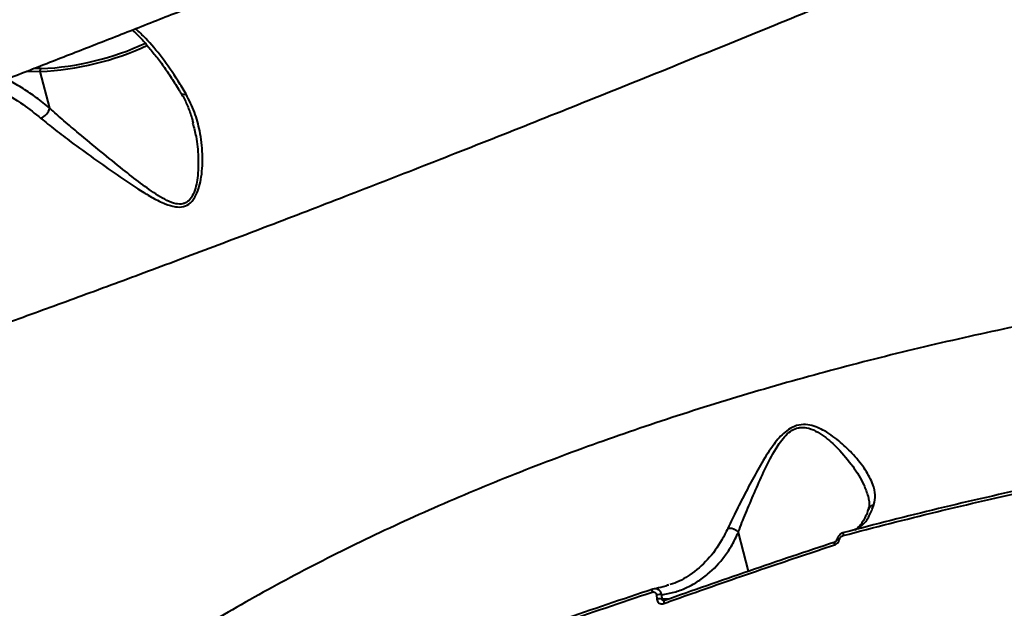
# Model space of a CAD drawing. Units: millimetres. Extents: x -7792 to 13910, y 2204 to 20621.
# Drawn here: x 10120 to 10335, y 13044 to 13173 of the extents above; entities that cross this region are included whole.
import ezdxf

# ---------------------------------------------------------------- set-up
doc = ezdxf.new("R2010")
doc.units = ezdxf.units.MM
doc.layers.add('DiKom', color=7, linetype='Continuous')
doc.styles.add('style1', font='arialbd.ttf', dxfattribs={"width": 0.8})
doc.dimstyles.new('1-50', dxfattribs={"dimtxt": 1100, "dimasz": 250, "dimexe": 100, "dimexo": 0, "dimgap": 250, "dimtad": 1, "dimtxsty": 'style1', "dimcen": 300, "dimclrd": 7, "dimclre": 7, "dimclrt": 7, "dimadec": 1, "dimazin": 2, "dimtfac": 1, "dimtmove": 0, "dimatfit": 2, "dimfxl": 0, "dimlwd": 25, "dimlwe": 18, "dimarcsym": 0})

# ---------------------------------------------------------------- blocks, each defined once
blk = doc.blocks.new('*D0')
at = {"layer": 'Defpoints', "color": 0, "linetype": 'Continuous', "transparency": 16777216}
for p in [(10660.71, 14429.41), (2823.49, 4161.48), (8293.14, 4161.48)]:
    blk.add_point(p, dxfattribs=at)
at = {"layer": 'DiKom', "color": 7, "linetype": 'Continuous', "lineweight": 18, "transparency": 16777216}
for p, q in [((10660.71, 14429.41), (2723.49, 14429.41)), ((8293.14, 4161.48), (2723.49, 4161.48))]:
    blk.add_line(p, q, dxfattribs=at)
at = {"layer": 'DiKom', "color": 7, "linetype": 'Continuous', "lineweight": 25, "transparency": 16777216}
blk.add_line((2823.49, 14179.41), (2823.49, 4411.48), dxfattribs=at)
at = {"layer": 'DiKom', "color": 7, "linetype": 'Continuous', "transparency": 16777216}
for points in [[(2781.83, 14179.41), (2865.16, 14179.41), (2823.49, 14429.41)], [(2781.83, 4411.48), (2865.16, 4411.48), (2823.49, 4161.48)]]:
    blk.add_solid(points, dxfattribs=at)
at = {"layer": 'DiKom', "color": 7, "linetype": 'Continuous', "lineweight": 40, "transparency": 16777216, "insert": (2011.86, 7920.46), "char_height": 1100, "attachment_point": 5, "rotation": 90, "style": 'style1'}
blk.add_mtext('10300', dxfattribs=at)
blk = doc.blocks.new('*D1')
at = {"layer": 'Defpoints', "color": 0, "linetype": 'Continuous', "transparency": 16777216}
for p in [(4911.09, 17323.32), (4911.09, 11743.16), (12410.29, 7779.25)]:
    blk.add_point(p, dxfattribs=at)
at = {"layer": 'DiKom', "color": 7, "linetype": 'Continuous', "lineweight": 18, "transparency": 16777216}
for p, q in [((4911.09, 11743.16), (4911.09, 17423.32)), ((12410.29, 7779.25), (12410.29, 17423.32))]:
    blk.add_line(p, q, dxfattribs=at)
at = {"layer": 'DiKom', "color": 7, "linetype": 'Continuous', "lineweight": 25, "transparency": 16777216}
blk.add_line((12160.29, 17323.32), (5161.09, 17323.32), dxfattribs=at)
at = {"layer": 'DiKom', "color": 7, "linetype": 'Continuous', "transparency": 16777216}
for points in [[(5161.09, 17364.98), (5161.09, 17281.65), (4911.09, 17323.32)], [(12160.29, 17364.98), (12160.29, 17281.65), (12410.29, 17323.32)]]:
    blk.add_solid(points, dxfattribs=at)
at = {"layer": 'DiKom', "color": 7, "linetype": 'Continuous', "lineweight": 40, "transparency": 16777216, "insert": (9465.8, 18134.95), "char_height": 1100, "attachment_point": 5, "style": 'style1'}
blk.add_mtext('7500', dxfattribs=at)
blk = doc.blocks.new('*D3')
at = {"layer": 'Defpoints', "color": 0, "transparency": 16777216}
for p in [(10946.62, 16556.76), (1043.97, 2204.3), (7797, 2204.3)]:
    blk.add_point(p, dxfattribs=at)
at = {"layer": 'DiKom', "color": 7, "lineweight": 18, "transparency": 16777216}
for p, q in [((10946.62, 16556.76), (943.97, 16556.76)), ((7797, 2204.3), (943.97, 2204.3))]:
    blk.add_line(p, q, dxfattribs=at)
at = {"layer": 'DiKom', "color": 7, "lineweight": 25, "transparency": 16777216}
blk.add_line((1043.97, 16306.76), (1043.97, 2454.3), dxfattribs=at)
at = {"layer": 'DiKom', "color": 7, "transparency": 16777216}
for points in [[(1002.3, 16306.76), (1085.63, 16306.76), (1043.97, 16556.76)], [(1002.3, 2454.3), (1085.63, 2454.3), (1043.97, 2204.3)]]:
    blk.add_solid(points, dxfattribs=at)
at = {"layer": 'DiKom', "color": 7, "transparency": 16777216, "insert": (232.34, 7957.2), "char_height": 1100, "attachment_point": 5, "rotation": 90, "style": 'style1'}
blk.add_mtext('14300', dxfattribs=at)
blk = doc.blocks.new('*D8')
at = {"layer": 'Defpoints', "color": 0, "transparency": 16777216}
for p in [(13910.29, 19087.1), (2830.7, 11758.02), (13910.29, 8869.49)]:
    blk.add_point(p, dxfattribs=at)
at = {"layer": 'DiKom', "color": 7, "lineweight": 18, "transparency": 16777216}
for p, q in [((2830.7, 11758.02), (2830.7, 19187.1)), ((13910.29, 8869.49), (13910.29, 19187.1))]:
    blk.add_line(p, q, dxfattribs=at)
at = {"layer": 'DiKom', "color": 7, "lineweight": 25, "transparency": 16777216}
blk.add_line((3080.7, 19087.1), (13660.29, 19087.1), dxfattribs=at)
at = {"layer": 'DiKom', "color": 7, "transparency": 16777216}
for points in [[(3080.7, 19128.76), (3080.7, 19045.43), (2830.7, 19087.1)], [(13660.29, 19128.76), (13660.29, 19045.43), (13910.29, 19087.1)]]:
    blk.add_solid(points, dxfattribs=at)
at = {"layer": 'DiKom', "color": 7, "transparency": 16777216, "insert": (8853.22, 19899.1), "char_height": 1100, "attachment_point": 5, "style": 'style1'}
blk.add_mtext('11080', dxfattribs=at)

msp = doc.modelspace()

# ---------------------------------------------------------------- linework, layer by layer
at = {"layer": 'DiKom', "color": 7, "linetype": 'Continuous', "lineweight": 40}
for p, q in [((10121.274, 13161.368), (10124.247, 13161.33)), ((10124.487, 13161.967), (10122.86, 13161.987)), ((10126.357, 13153.309), (10124.247, 13161.33)), ((10305.401, 13068.417), (10305.438, 13068.317)), ((10279.268, 13052.068), (10277.035, 13060.558)), ((10261.722, 13049.064), (10261.447, 13048.99)), ((10258.59, 13048.212), (10258.337, 13048.152)), ((10259.106, 13046.866), (10259.199, 13045.934)), ((10260.386, 13045.954), (10260.291, 13046.887)), ((10261.749, 13045.936), (10260.386, 13045.954))]:
    msp.add_line(p, q, dxfattribs=at)
at = {"layer": 'DiKom', "color": 7, "linetype": 'Continuous', "lineweight": 40, "flags": 128}
for points in [[(10300.098, 13060.501), (10300.055, 13060.491), (10300.019, 13060.459), (10299.99, 13060.405), (10299.969, 13060.33), (10299.956, 13060.237), (10299.952, 13060.127), (10299.958, 13060.003), (10299.972, 13059.867)], [(10298.113, 13058.437), (10298.085, 13058.421), (10298.053, 13058.376), (10298.032, 13058.306), (10298.022, 13058.213), (10298.023, 13058.1), (10298.036, 13057.969), (10298.06, 13057.824)], [(10298.557, 13058.929), (10298.581, 13058.969), (10298.641, 13059.004), (10298.733, 13059.027), (10298.855, 13059.038), (10299, 13059.036), (10299.165, 13059.021)], [(10258.337, 13048.152), (10258.281, 13048.138), (10258.232, 13048.102), (10258.192, 13048.044), (10258.162, 13047.966), (10258.143, 13047.87), (10258.134, 13047.759), (10258.137, 13047.634), (10258.15, 13047.499)], [(10260.833, 13045.644), (10260.798, 13045.626), (10260.752, 13045.577), (10260.718, 13045.504), (10260.697, 13045.408), (10260.688, 13045.292), (10260.694, 13045.16), (10260.712, 13045.015)], [(10260.918, 13045.646), (10260.854, 13045.649), (10260.833, 13045.644)]]:
    msp.add_lwpolyline(points, dxfattribs=at)
at = {"layer": 'DiKom', "color": 7, "linetype": 'Continuous', "lineweight": 40}
for centre, radius, start, end in [((10121.887, 13222.061), 60.151, 272.47771, 294.97584), ((10121.568, 13223.294), 62.021, 272.47593, 294.97701), ((10124.768, 13161.497), 0.547, 120.84853, 197.77549), ((10155.817, 13157.392), 1.081, 223.03474, 289.63349), ((10123.023, 13154.247), 3.463, 294.06203, 344.28911), ((10259.737, 13044.775), 2.184, 75.29518, 106.80369), ((10259.827, 13043.855), 2.172, 75.09123, 106.79286)]:
    msp.add_arc(centre, radius, start, end, dxfattribs=at)
for points, knots in [([(9862.02, 13100.826), (9862.197, 13100.249), (9862.676, 13098.684), (9863.789, 13096.265), (9865.29, 13093.616), (9867.022, 13091.187), (9868.933, 13088.989), (9870.99, 13087.036), (9873.148, 13085.334), (9875.363, 13083.887), (9877.586, 13082.69), (9879.771, 13081.733), (9881.876, 13080.993), (9883.875, 13080.443), (9885.752, 13080.055), (9887.505, 13079.797), (9889.142, 13079.645), (9890.683, 13079.577), (9892.149, 13079.577), (9893.566, 13079.636), (9894.966, 13079.747), (9896.392, 13079.912), (9897.907, 13080.138), (9899.63, 13080.451), (9901.852, 13080.924), (9904.519, 13081.581), (9907.572, 13082.412), (9910.699, 13083.321), (9914.003, 13084.324), (9917.546, 13085.439), (9921.372, 13086.677), (9925.395, 13088.007), (9929.633, 13089.434), (9934.11, 13090.966), (9938.822, 13092.599), (9943.78, 13094.337), (9948.989, 13096.182), (9954.456, 13098.135), (9960.167, 13100.192), (9966.127, 13102.355), (9972.328, 13104.619), (9978.783, 13106.991), (9985.478, 13109.464), (9992.391, 13112.031), (9999.502, 13114.683), (10006.824, 13117.427), (10014.364, 13120.263), (10022.137, 13123.199), (10030.126, 13126.228), (10038.322, 13129.345), (10046.728, 13132.552), (10055.345, 13135.851), (10064.148, 13139.23), (10073.137, 13142.69), (10082.304, 13146.229), (10091.671, 13149.854), (10101.219, 13153.558), (10110.916, 13157.329), (10120.728, 13161.153), (10130.657, 13165.032), (10140.73, 13168.974), (10150.96, 13172.987), (10161.34, 13177.067), (10171.842, 13181.203), (10182.469, 13185.397), (10193.224, 13189.648), (10204.083, 13193.949), (10215.031, 13198.293), (10226.066, 13202.679), (10237.201, 13207.112), (10248.432, 13211.592), (10259.725, 13216.103), (10271.049, 13220.634), (10282.379, 13225.176), (10293.725, 13229.731), (10305.111, 13234.309), (10316.561, 13238.921), (10328.075, 13243.565), (10339.638, 13248.237), (10351.235, 13252.93), (10362.85, 13257.637), (10374.468, 13262.353), (10386.073, 13267.07), (10397.646, 13271.783), (10409.173, 13276.483), (10420.638, 13281.166), (10432.026, 13285.825), (10443.331, 13290.457), (10454.592, 13295.079), (10465.828, 13299.697), (10477.044, 13304.315), (10488.199, 13308.915), (10499.274, 13313.49), (10510.251, 13318.032), (10521.106, 13322.531), (10531.844, 13326.99), (10542.462, 13331.406), (10552.963, 13335.782), (10563.336, 13340.112), (10573.578, 13344.396), (10583.692, 13348.635), (10593.683, 13352.83), (10603.526, 13356.973), (10613.216, 13361.058), (10622.745, 13365.085), (10632.126, 13369.058), (10641.341, 13372.97), (10650.365, 13376.81), (10659.172, 13380.568), (10667.761, 13384.242), (10676.154, 13387.842), (10684.356, 13391.369), (10692.358, 13394.822), (10700.147, 13398.192), (10707.724, 13401.483), (10715.093, 13404.693), (10722.236, 13407.818), (10729.143, 13410.851), (10735.816, 13413.794), (10742.267, 13416.652), (10748.491, 13419.423), (10754.465, 13422.096), (10760.173, 13424.665), (10765.603, 13427.125), (10770.784, 13429.488), (10775.723, 13431.757), (10780.42, 13433.934), (10784.86, 13436.011), (10789.049, 13437.992), (10792.992, 13439.879), (10796.702, 13441.68), (10800.166, 13443.39), (10803.402, 13445.02), (10806.435, 13446.584), (10809.323, 13448.121), (10812.176, 13449.702), (10814.737, 13451.213), (10816.831, 13452.557), (10818.41, 13453.659), (10819.637, 13454.579), (10820.808, 13455.527), (10821.938, 13456.519), (10823.052, 13457.584), (10824.162, 13458.749), (10825.276, 13460.042), (10826.391, 13461.492), (10827.499, 13463.127), (10828.577, 13464.968), (10829.593, 13467.027), (10830.503, 13469.301), (10831.263, 13471.774), (10831.828, 13474.416), (10832.162, 13477.182), (10832.24, 13480.028), (10832.038, 13483.01), (10831.521, 13486.072), (10830.642, 13489.129), (10829.777, 13491.439), (10829.118, 13492.665), (10828.951, 13492.976)], [0, 0, 0, 0, 0.0012007, 0.0032594, 0.0052803, 0.0072664, 0.0092199, 0.0111422, 0.0130331, 0.0148915, 0.0167155, 0.0185049, 0.0202647, 0.0220086, 0.0237609, 0.025545, 0.0274005, 0.029375, 0.0315257, 0.0339225, 0.0366552, 0.0398469, 0.0436802, 0.0484598, 0.0547938, 0.0644179, 0.07374, 0.0824046, 0.0906488, 0.0993736, 0.1077929, 0.1159995, 0.1241548, 0.1322078, 0.1402043, 0.1481647, 0.1561052, 0.1640397, 0.1719848, 0.179859, 0.1877556, 0.1956676, 0.2035773, 0.2114626, 0.219306, 0.227092, 0.2349144, 0.2427528, 0.2505815, 0.2584083, 0.26624, 0.2740828, 0.2819469, 0.2897578, 0.2975857, 0.3054454, 0.3133167, 0.3211747, 0.328997, 0.3367659, 0.3445371, 0.3523606, 0.3601742, 0.3679858, 0.3758016, 0.383628, 0.3914724, 0.3992858, 0.4070906, 0.4149255, 0.4227743, 0.4306185, 0.438438, 0.4462181, 0.4539618, 0.4617118, 0.4694923, 0.4772987, 0.4851254, 0.4929679, 0.5008201, 0.5086767, 0.5165311, 0.5243767, 0.5322079, 0.540019, 0.5478052, 0.555561, 0.563299, 0.5711104, 0.5789402, 0.586781, 0.5946252, 0.6024637, 0.6102886, 0.6180821, 0.6258932, 0.6336975, 0.6414959, 0.649296, 0.6571033, 0.664925, 0.6727748, 0.6805904, 0.6884237, 0.6962819, 0.7041493, 0.7120078, 0.7198401, 0.7276306, 0.7354255, 0.7432542, 0.7510762, 0.7588993, 0.7667289, 0.7745726, 0.7824418, 0.7902793, 0.798122, 0.8060038, 0.8139061, 0.8218104, 0.8296933, 0.8375396, 0.845367, 0.8532849, 0.8612108, 0.8691569, 0.8771371, 0.8851686, 0.8932742, 0.9014976, 0.9097493, 0.9182111, 0.9269754, 0.9362742, 0.9468293, 0.9544448, 0.9587089, 0.9623402, 0.9653881, 0.9680085, 0.9703184, 0.9724072, 0.9743458, 0.9761922, 0.977994, 0.9797876, 0.9815911, 0.983423, 0.9852884, 0.9871831, 0.9890985, 0.9910271, 0.9929629, 0.9951112, 0.9972255, 0.999298, 1, 1, 1, 1]), ([(10828.888, 13492.943), (10828.946, 13492.889), (10829.158, 13492.691), (10828.665, 13491.984), (10827.371, 13490.815), (10825.123, 13489.254), (10822.013, 13487.348), (10818.063, 13485.11), (10813.309, 13482.557), (10807.788, 13479.701), (10801.472, 13476.528), (10794.301, 13473.01), (10786.251, 13469.138), (10777.313, 13464.912), (10767.586, 13460.378), (10757.186, 13455.591), (10746.15, 13450.567), (10734.525, 13445.324), (10722.228, 13439.824), (10709.159, 13434.023), (10695.309, 13427.919), (10680.685, 13421.515), (10665.449, 13414.882), (10649.788, 13408.104), (10633.743, 13401.193), (10617.359, 13394.171), (10600.507, 13386.98), (10583.055, 13379.565), (10565.008, 13371.93), (10546.384, 13364.084), (10527.395, 13356.116), (10508.26, 13348.117), (10489.017, 13340.103), (10469.704, 13332.089), (10450.177, 13324.015), (10430.285, 13315.818), (10410.048, 13307.51), (10389.494, 13299.101), (10368.859, 13290.69), (10347.332, 13281.947), (10324.944, 13272.891), (10301.749, 13263.546), (10278.486, 13254.213), (10255.217, 13244.916), (10231.999, 13235.679), (10210.221, 13227.053), (10189.884, 13219.03), (10170.963, 13211.594), (10152.344, 13204.306), (10133.886, 13197.111), (10115.631, 13190.026), (10097.618, 13183.067), (10080.057, 13176.315), (10063.158, 13169.851), (10046.931, 13163.677), (10031.379, 13157.792), (10016.367, 13152.146), (10001.787, 13146.698), (9987.682, 13141.466), (9974.093, 13136.466), (9961.179, 13131.758), (9949.077, 13127.39), (9937.791, 13123.364), (9927.309, 13119.674), (9917.549, 13116.289), (9908.445, 13113.188), (9900.042, 13110.388), (9892.375, 13107.903), (9885.536, 13105.761), (9879.6, 13103.983), (9874.553, 13102.563), (9870.367, 13101.49), (9867.008, 13100.756), (9864.438, 13100.351), (9862.789, 13100.329), (9862.008, 13100.5), (9862.058, 13100.787), (9862.068, 13100.842)], [0, 0, 0, 0, 0.0049153, 0.0181215, 0.0317067, 0.0453044, 0.0589022, 0.0724875, 0.085714, 0.098952, 0.1121899, 0.1254164, 0.1390284, 0.152653, 0.1662775, 0.1798895, 0.1931171, 0.2063562, 0.2195953, 0.232823, 0.2464353, 0.2600601, 0.2736849, 0.2872973, 0.3005077, 0.3137297, 0.3269515, 0.340162, 0.3537551, 0.3673607, 0.3809663, 0.3945594, 0.4077711, 0.4209942, 0.4342172, 0.4474289, 0.4610242, 0.4746321, 0.4882397, 0.501835, 0.5171178, 0.5324095, 0.5476922, 0.5633049, 0.5789272, 0.5945399, 0.6077689, 0.6210093, 0.6342497, 0.6474786, 0.6610921, 0.6747179, 0.6883438, 0.7019572, 0.7151635, 0.7283811, 0.7415987, 0.7548049, 0.7683935, 0.7819945, 0.7955954, 0.809184, 0.8224119, 0.8356513, 0.8488907, 0.8621186, 0.8757327, 0.8893593, 0.902986, 0.9166001, 0.9298235, 0.9430584, 0.9562932, 0.9695164, 0.9831259, 0.9967479, 1, 1, 1, 1]), ([(10027.349, 13077.676), (10028.685, 13077.965), (10031.358, 13078.544), (10036.467, 13079.857), (10042.384, 13081.498), (10049.417, 13083.572), (10057.624, 13086.106), (10067.087, 13089.143), (10077.608, 13092.627), (10089.2, 13096.568), (10101.848, 13100.97), (10115.134, 13105.691), (10128.963, 13110.696), (10143.232, 13115.945), (10158.327, 13121.581), (10174.231, 13127.608), (10190.909, 13134.014), (10208.366, 13140.805), (10226.566, 13147.973), (10245.557, 13155.539), (10265.07, 13163.397), (10284.633, 13171.355), (10304.069, 13179.331), (10323.293, 13187.283), (10342.845, 13195.428), (10362.669, 13203.741), (10382.704, 13212.195), (10402.394, 13220.548), (10421.678, 13228.77), (10440.511, 13236.837), (10459.315, 13244.924), (10478.017, 13253.002), (10496.595, 13261.055), (10508.655, 13266.308), (10514.683, 13268.934)], [0, 0, 0, 0, 0.0283336, 0.0566672, 0.0852828, 0.1138983, 0.1455323, 0.1771904, 0.208824, 0.2413901, 0.2739833, 0.3065486, 0.3371874, 0.3678491, 0.3984875, 0.4300098, 0.4615578, 0.4930802, 0.5257429, 0.5584056, 0.5915372, 0.6246691, 0.6557872, 0.6869296, 0.7180479, 0.750073, 0.7821243, 0.8141498, 0.8447047, 0.8752822, 0.9058378, 0.9372171, 0.9686204, 1, 1, 1, 1]), ([(10144.414, 13170.421), (10144.864, 13170.003), (10145.868, 13169.069), (10147.487, 13167.304), (10149.235, 13165.198), (10151.004, 13162.85), (10152.777, 13160.263), (10154.119, 13158.183), (10154.859, 13156.916), (10155.016, 13156.648)], [0, 0, 0, 0, 0.1341535, 0.2992007, 0.4637218, 0.6276129, 0.7918622, 0.956051, 1, 1, 1, 1]), ([(10156.181, 13156.373), (10155.603, 13157.335), (10153.868, 13160.226), (10150.913, 13164.462), (10147.766, 13168.293), (10145.873, 13170.008), (10145.113, 13170.695)], [0, 0, 0, 0, 0.1554397, 0.4670143, 0.7862724, 1, 1, 1, 1]), ([(10126.357, 13153.309), (10125.399, 13154.092), (10123.481, 13155.658), (10120.518, 13157.638), (10118.296, 13158.975), (10117.06, 13159.536), (10116.836, 13159.638)], [0, 0, 0, 0, 0.3070909, 0.6141903, 0.9302206, 1, 1, 1, 1]), ([(10112.991, 13158.139), (10113.912, 13157.773), (10116.418, 13156.777), (10120.281, 13154.4), (10123.136, 13152.122), (10124.435, 13151.085)], [0, 0, 0, 0, 0.2402918, 0.6540016, 1, 1, 1, 1]), ([(10124.435, 13151.085), (10125.455, 13150.249), (10127.525, 13148.551), (10131.444, 13145.613), (10136.001, 13142.301), (10141.102, 13138.694), (10145.418, 13135.783), (10148.917, 13133.653), (10151.466, 13132.385), (10153.743, 13131.663), (10155.692, 13131.677), (10157.31, 13132.565), (10158.417, 13134.204), (10159.128, 13136.183), (10159.741, 13139.192), (10159.908, 13143.328), (10159.325, 13148.116), (10158.142, 13152.55), (10156.839, 13155.091), (10156.181, 13156.373)], [0, 0, 0, 0, 0.0629201, 0.127791, 0.2147667, 0.3041645, 0.3947471, 0.4415332, 0.4882107, 0.5268405, 0.5575691, 0.5885372, 0.6242853, 0.6582026, 0.6928754, 0.7739249, 0.8569706, 0.9277871, 1, 1, 1, 1]), ([(10155.025, 13156.647), (10155.196, 13156.379), (10155.826, 13155.39), (10156.655, 13153.475), (10157.377, 13151.538), (10157.645, 13150.347), (10157.71, 13150.056)], [0, 0, 0, 0, 0.1343658, 0.4968725, 0.8773275, 1, 1, 1, 1]), ([(10157.627, 13150.029), (10157.897, 13149.063), (10158.565, 13146.668), (10158.921, 13142.608), (10158.856, 13138.933), (10158.379, 13136.223), (10157.822, 13134.475), (10156.957, 13133.102), (10156.04, 13132.543), (10155.095, 13132.292), (10153.812, 13132.361), (10151.975, 13133.094), (10149.392, 13134.591), (10146.201, 13136.901), (10142.069, 13140.141), (10137.543, 13143.813), (10133.193, 13147.396), (10129.382, 13150.591), (10127.374, 13152.396), (10126.357, 13153.309)], [0, 0, 0, 0, 0.0565105, 0.1401609, 0.2251486, 0.2595109, 0.2944238, 0.330214, 0.3550971, 0.3614522, 0.3926965, 0.4326198, 0.4742149, 0.5564107, 0.6399991, 0.7442204, 0.8507257, 0.9244712, 1, 1, 1, 1]), ([(10553.385, 13121.833), (10547.246, 13122.126), (10534.968, 13122.711), (10516.187, 13123.056), (10497.179, 13123.001), (10477.289, 13122.486), (10456.617, 13121.463), (10435.221, 13119.872), (10413.637, 13117.73), (10391.933, 13115.014), (10370.188, 13111.715), (10349.106, 13107.939), (10328.745, 13103.726), (10309.142, 13099.124), (10289.754, 13094.007), (10270.661, 13088.367), (10251.939, 13082.209), (10233.612, 13075.524), (10215.778, 13068.311), (10198.436, 13060.545), (10181.876, 13052.329), (10166.481, 13043.866), (10152.318, 13035.25), (10139.358, 13026.54), (10127.221, 13017.496), (10115.981, 13008.142), (10105.696, 12998.507), (10096.643, 12988.864), (10088.794, 12979.255), (10082.11, 12969.717), (10076.402, 12960.04), (10071.849, 12950.257), (10069.035, 12943.005), (10068.112, 12939.068), (10067.956, 12938.405)], [0, 0, 0, 0, 0.0290611, 0.0581217, 0.0874721, 0.1168222, 0.149268, 0.1817389, 0.2141842, 0.2475864, 0.2810158, 0.3144171, 0.3458425, 0.3772909, 0.4087157, 0.4410475, 0.4734053, 0.5057366, 0.5392378, 0.5727389, 0.6067209, 0.6407033, 0.6726199, 0.7045617, 0.7364787, 0.7693259, 0.8021996, 0.8350472, 0.8663867, 0.897749, 0.9290887, 0.9612736, 0.9934829, 1, 1, 1, 1]), ([(10306.704, 13066.617), (10306.837, 13067.314), (10307.108, 13068.729), (10306.472, 13071.273), (10304.938, 13074.227), (10302.466, 13077.362), (10299.459, 13080.294), (10296.741, 13082.329), (10294.388, 13083.514), (10292.694, 13084.071), (10290.78, 13084.227), (10288.845, 13083.657), (10287.244, 13082.543), (10285.949, 13081.252), (10284.167, 13079.044), (10282.101, 13075.75), (10279.777, 13071.545), (10277.632, 13067.408), (10275.927, 13063.994), (10275.039, 13062.105), (10274.706, 13061.395)], [0, 0, 0, 0, 0.0631568, 0.128253, 0.2159346, 0.3060566, 0.3825692, 0.4604881, 0.4898739, 0.5197486, 0.5505533, 0.5816489, 0.6087228, 0.6339788, 0.6598615, 0.7307912, 0.803689, 0.878288, 0.9542739, 1, 1, 1, 1]), ([(10277.031, 13060.566), (10277.031, 13060.567), (10277.123, 13060.764), (10277.62, 13062.276), (10278.88, 13065.237), (10280.716, 13069.685), (10282.786, 13074.295), (10284.599, 13077.908), (10286.229, 13080.397), (10287.365, 13081.794), (10288.67, 13082.896), (10289.746, 13083.342), (10290.822, 13083.552), (10292.2, 13083.485), (10294.005, 13082.757), (10296.345, 13081.239), (10299.196, 13078.621), (10302.193, 13074.98), (10304.412, 13071.414), (10305.123, 13069.261), (10305.401, 13068.417)], [0, 0, 0, 0, 0.0000667, 0.0149689, 0.106693, 0.2004027, 0.2885201, 0.3783513, 0.4081463, 0.4384704, 0.4681303, 0.4925289, 0.497635, 0.5269073, 0.5678661, 0.6107296, 0.6951121, 0.8087573, 0.9250704, 1, 1, 1, 1]), ([(10299.972, 13059.867), (10306.779, 13061.633), (10320.393, 13065.164), (10341.369, 13069.91), (10362.688, 13074.275), (10377.16, 13076.785), (10384.395, 13078.039)], [0, 0, 0, 0, 0.2486148, 0.4972305, 0.7486143, 1, 1, 1, 1]), ([(10384.399, 13078.64), (10377.253, 13077.402), (10362.962, 13074.927), (10341.748, 13070.593), (10320.719, 13065.846), (10306.972, 13062.283), (10300.098, 13060.501)], [0, 0, 0, 0, 0.2486152, 0.4972306, 0.7486171, 1, 1, 1, 1]), ([(10305.405, 13068.419), (10305.491, 13068.049), (10305.674, 13067.263), (10305.677, 13066.344), (10305.504, 13065.792), (10305.435, 13065.57)], [0, 0, 0, 0, 0.3467273, 0.7377848, 1, 1, 1, 1]), ([(10302.572, 13061.128), (10303.083, 13061.395), (10304.264, 13062.011), (10305.651, 13063.882), (10306.371, 13065.755), (10306.704, 13066.617)], [0, 0, 0, 0, 0.2916359, 0.6737012, 1, 1, 1, 1]), ([(10305.529, 13065.584), (10305.588, 13065.727), (10305.724, 13066.053), (10306.122, 13066.384), (10306.481, 13066.555), (10306.664, 13066.606), (10306.704, 13066.617)], [0, 0, 0, 0, 0.2941262, 0.668056, 0.9275566, 1, 1, 1, 1]), ([(10305.454, 13065.618), (10305.41, 13065.471), (10305.197, 13064.745), (10304.721, 13063.719), (10304.05, 13062.555), (10303.322, 13061.717), (10302.793, 13061.248), (10302.49, 13061.116), (10302.443, 13061.096)], [0, 0, 0, 0, 0.056896, 0.2795357, 0.50242, 0.7270841, 0.9578999, 1, 1, 1, 1]), ([(10260.291, 13046.887), (10261.198, 13047.062), (10263.013, 13047.411), (10265.593, 13048.377), (10268.049, 13049.676), (10270.997, 13051.811), (10273.55, 13054.544), (10275.687, 13057.768), (10276.586, 13059.628), (10277.035, 13060.558)], [0, 0, 0, 0, 0.126452, 0.2528981, 0.3828703, 0.5128346, 0.7531095, 0.8765543, 1, 1, 1, 1]), ([(10274.706, 13061.395), (10274.291, 13060.552), (10273.043, 13058.019), (10270.381, 13054.411), (10266.664, 13051.313), (10263.815, 13049.608), (10262.238, 13049.201), (10262.06, 13049.155)], [0, 0, 0, 0, 0.1419723, 0.4265605, 0.7181558, 0.9682198, 1, 1, 1, 1]), ([(10277.031, 13060.566), (10276.874, 13060.713), (10276.562, 13061.007), (10275.938, 13061.304), (10275.339, 13061.437), (10274.93, 13061.432), (10274.745, 13061.401), (10274.706, 13061.395)], [0, 0, 0, 0, 0.252521, 0.5050629, 0.7575844, 0.9486778, 1, 1, 1, 1]), ([(10277.035, 13060.558), (10277.034, 13060.559), (10277.034, 13060.561), (10277.032, 13060.564), (10277.031, 13060.565), (10277.031, 13060.566)], [0, 0, 0, 0, 0.4487305, 0.8109542, 1, 1, 1, 1]), ([(10300.077, 13060.481), (10300.005, 13060.466), (10299.708, 13060.405), (10299.239, 13060.086), (10298.767, 13059.564), (10298.638, 13059.126), (10298.579, 13058.924)], [0, 0, 0, 0, 0.0969145, 0.4017697, 0.7246125, 1, 1, 1, 1]), ([(10299.165, 13059.021), (10299.187, 13059.091), (10299.243, 13059.269), (10299.412, 13059.523), (10299.667, 13059.754), (10299.87, 13059.829), (10299.972, 13059.867)], [0, 0, 0, 0, 0.1835138, 0.4626938, 0.7309999, 1, 1, 1, 1]), ([(10260.712, 13045.015), (10261.298, 13045.224), (10264.228, 13046.269), (10271.833, 13048.95), (10283.646, 13053.032), (10293.253, 13056.226), (10298.06, 13057.824)], [0, 0, 0, 0, 0.048067, 0.2403271, 0.6198824, 1, 1, 1, 1]), ([(10298.176, 13058.431), (10291.879, 13056.333), (10279.268, 13052.132), (10267.04, 13047.81), (10260.918, 13045.646)], [0, 0, 0, 0, 0.4993551, 1, 1, 1, 1]), ([(10298.06, 13057.824), (10298.21, 13057.889), (10298.512, 13058.02), (10298.877, 13058.385), (10299.082, 13058.738), (10299.146, 13058.958), (10299.165, 13059.021)], [0, 0, 0, 0, 0.2926704, 0.5849688, 0.8820068, 1, 1, 1, 1]), ([(10298.551, 13058.929), (10298.544, 13058.896), (10298.525, 13058.817), (10298.445, 13058.682), (10298.33, 13058.557), (10298.208, 13058.472), (10298.139, 13058.449), (10298.111, 13058.44)], [0, 0, 0, 0, 0.1687003, 0.4076027, 0.6252647, 0.8481428, 1, 1, 1, 1]), ([(10261.715, 13049.018), (10261.334, 13048.878), (10260.335, 13048.512), (10259.255, 13048.339), (10258.586, 13048.232)], [0, 0, 0, 0, 0.3807662, 1, 1, 1, 1]), ([(10182.137, 13017.666), (10188.015, 13020.357), (10199.771, 13025.739), (10218.466, 13033.374), (10237.852, 13040.696), (10251.384, 13045.231), (10258.15, 13047.499)], [0, 0, 0, 0, 0.2484783, 0.4969546, 0.7484766, 1, 1, 1, 1]), ([(10258.337, 13048.152), (10251.662, 13045.916), (10238.312, 13041.444), (10219.02, 13034.17), (10200.261, 13026.523), (10188.378, 13021.084), (10182.436, 13018.364)], [0, 0, 0, 0, 0.2484743, 0.4969504, 0.7484757, 1, 1, 1, 1]), ([(10258.15, 13047.499), (10258.218, 13047.516), (10258.376, 13047.556), (10258.627, 13047.529), (10258.867, 13047.399), (10259.046, 13047.17), (10259.086, 13046.967), (10259.106, 13046.866)], [0, 0, 0, 0, 0.1487892, 0.3487171, 0.5572758, 0.7791241, 1, 1, 1, 1]), ([(10260.291, 13046.887), (10260.228, 13047.092), (10260.1, 13047.502), (10259.697, 13047.959), (10259.196, 13048.212), (10258.804, 13048.264), (10258.606, 13048.215), (10258.59, 13048.212)], [0, 0, 0, 0, 0.2471905, 0.4945837, 0.7380234, 0.9791004, 1, 1, 1, 1]), ([(10259.199, 13045.934), (10259.228, 13045.788), (10259.286, 13045.494), (10259.547, 13045.16), (10259.901, 13044.961), (10260.307, 13044.906), (10260.58, 13044.98), (10260.712, 13045.015)], [0, 0, 0, 0, 0.2064143, 0.4133949, 0.614226, 0.8134875, 1, 1, 1, 1]), ([(10260.71, 13045.622), (10260.664, 13045.624), (10260.579, 13045.627), (10260.495, 13045.667), (10260.434, 13045.715), (10260.402, 13045.761), (10260.373, 13045.846), (10260.38, 13045.906), (10260.386, 13045.954)], [0, 0, 0, 0, 0.2131871, 0.3914599, 0.4588537, 0.6424441, 0.7168346, 1, 1, 1, 1]), ([(10260.832, 13045.648), (10260.811, 13045.64), (10260.754, 13045.617), (10260.729, 13045.619), (10260.713, 13045.621)], [0, 0, 0, 0, 0.3706104, 1, 1, 1, 1])]:
    msp.add_open_spline(points, degree=3, knots=knots, dxfattribs=at)

# ---------------------------------------------------------------- dimensions: what is measured, and where the dimension line sits
at = {"layer": 'DiKom'}
dim = msp.add_linear_dim(base=(13910.288, 19087.097), p1=(2830.705, 11758.015), p2=(13910.288, 8869.49), text='11080', dimstyle='1-50', dxfattribs=at)
dim.commit()
dim.dimension.update_dxf_attribs({"geometry": '*D8', "text_midpoint": (8853.22, 19087.097), "dimtype": 160})
at = {"layer": 'DiKom', "color": 7, "linetype": 'Continuous', "lineweight": 40}
dim = msp.add_linear_dim(base=(4911.091, 17323.317), p1=(12410.288, 7779.246), p2=(4911.091, 11743.164), text='7500', dimstyle='1-50', dxfattribs=at)
dim.commit()
dim.dimension.update_dxf_attribs({"geometry": '*D1', "text_midpoint": (9465.796, 17323.317), "dimtype": 160})
at = {"layer": 'DiKom'}
dim = msp.add_linear_dim(base=(1043.966, 2204.301), p1=(10946.616, 16556.756), p2=(7797.002, 2204.301), angle=270, text='14300', dimstyle='1-50', dxfattribs=at)
dim.commit()
dim.dimension.update_dxf_attribs({"geometry": '*D3', "text_midpoint": (1043.966, 7957.2), "dimtype": 160})
at = {"layer": 'DiKom', "color": 7, "linetype": 'Continuous', "lineweight": 40}
dim = msp.add_linear_dim(base=(2823.494, 4161.478), p1=(10660.71, 14429.411), p2=(8293.135, 4161.478), angle=270, text='10300', dimstyle='1-50', dxfattribs=at)
dim.commit()
dim.dimension.update_dxf_attribs({"geometry": '*D0', "text_midpoint": (2823.494, 7920.459), "dimtype": 160})

doc.saveas('drawing.dxf')
